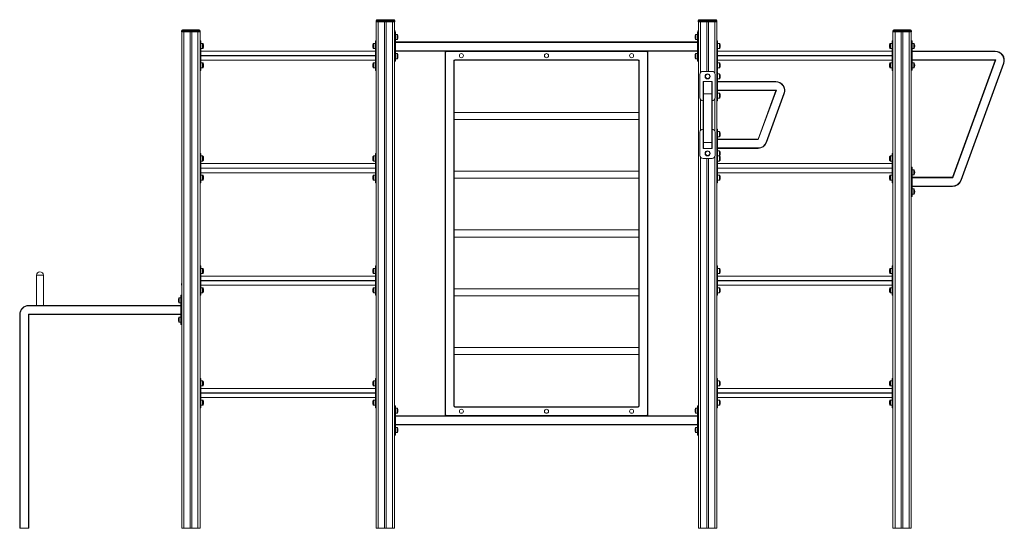
# Model space of a CAD drawing. Units: millimetres. Extents: x -8631 to 16577, y -8822 to 547.
# Drawn here: x 3835 to 8694, y -1963 to 547 of the extents above; entities that cross this region are included whole.
import ezdxf

# ---------------------------------------------------------------- set-up
doc = ezdxf.new("R2010")
doc.units = ezdxf.units.MM

msp = doc.modelspace()

# ---------------------------------------------------------------- linework, layer by layer
at = {"color": 7, "linetype": 'Continuous', "lineweight": 15}
for p, q in [((5593.8, 541.6), (5593.8, 536.6)), ((5603.8, 541.6), (5593.8, 541.6)), ((5593.8, 536.6), (5603.8, 536.6)), ((5594.8, 536.6), (5594.8, -1963.4)), ((5598.8, 546.6), (5603.8, 546.6)), ((5603.8, 546.6), (5675.8, 546.6)), ((5603.8, 546.6), (5603.8, 541.6)), ((5603.8, 541.6), (5603.8, 536.6)), ((5675.8, 541.6), (5603.8, 541.6)), ((5603.8, 536.6), (5675.8, 536.6)), ((5604.8, 536.6), (5604.8, -1963.4)), ((5635.8, 536.6), (5635.8, -1963.4)), ((5643.8, 536.6), (5643.8, -1963.4)), ((5674.8, 536.6), (5674.8, -1963.4)), ((5675.8, 541.6), (5675.8, 546.6)), ((5675.8, 546.6), (5680.8, 546.6)), ((5675.8, 541.6), (5675.8, 536.6)), ((5685.8, 541.6), (5675.8, 541.6)), ((5675.8, 536.6), (5685.8, 536.6)), ((5684.8, 536.6), (5684.8, 479.9)), ((5685.8, 541.6), (5685.8, 536.6)), ((7183.8, 541.6), (7183.8, 536.6)), ((7193.8, 541.6), (7183.8, 541.6)), ((7183.8, 536.6), (7193.8, 536.6)), ((7184.8, 536.6), (7184.8, 479.9)), ((7188.8, 546.6), (7193.8, 546.6)), ((7193.8, 546.6), (7193.8, 541.6)), ((7193.8, 546.6), (7265.8, 546.6)), ((7193.8, 541.6), (7193.8, 536.6)), ((7265.8, 541.6), (7193.8, 541.6)), ((7193.8, 536.6), (7265.8, 536.6)), ((7225.8, 536.6), (7225.8, 291.6)), ((7233.8, 536.6), (7233.8, 291.6)), ((7265.8, 541.6), (7265.8, 546.6)), ((7265.8, 546.6), (7270.8, 546.6)), ((7275.8, 541.6), (7265.8, 541.6)), ((7265.8, 541.6), (7265.8, 536.6)), ((7265.8, 536.6), (7275.8, 536.6)), ((7274.8, 536.6), (7274.8, 284.9)), ((7275.8, 541.6), (7275.8, 536.6)), ((4633.8, 491.6), (4633.8, 486.6)), ((4643.8, 491.6), (4633.8, 491.6)), ((4633.8, 486.6), (4643.8, 486.6)), ((4634.8, 486.6), (4634.8, -1963.4)), ((4638.8, 496.6), (4643.8, 496.6)), ((4643.8, 496.6), (4715.8, 496.6)), ((4643.8, 496.6), (4643.8, 491.6)), ((4643.8, 491.6), (4643.8, 486.6)), ((4715.8, 491.6), (4643.8, 491.6)), ((4643.8, 486.6), (4715.8, 486.6)), ((4644.8, 486.6), (4644.8, -1963.4)), ((4675.8, 486.6), (4675.8, -1963.4)), ((4683.8, 486.6), (4683.8, -1963.4)), ((4714.8, 486.6), (4714.8, -1963.4)), ((4715.8, 491.6), (4715.8, 496.6)), ((4715.8, 496.6), (4720.8, 496.6)), ((4715.8, 491.6), (4715.8, 486.6)), ((4725.8, 491.6), (4715.8, 491.6)), ((4715.8, 486.6), (4725.8, 486.6)), ((4724.8, 486.6), (4724.8, 434.9)), ((4725.8, 491.6), (4725.8, 486.6)), ((5593.8, 491.6), (5593.8, 486.6)), ((5593.8, 486.6), (5594.8, 486.6)), ((5688.8, 486.6), (5684.8, 486.6)), ((5685.8, 491.6), (5685.8, 486.6)), ((5688.8, 471.6), (5688.8, 486.6)), ((7180.8, 471.6), (7180.8, 486.6)), ((7180.8, 486.6), (7184.8, 486.6)), ((7183.8, 491.6), (7183.8, 486.6)), ((7274.8, 486.6), (7275.8, 486.6)), ((7275.8, 491.6), (7275.8, 486.6)), ((8143.8, 491.6), (8143.8, 486.6)), ((8153.8, 491.6), (8143.8, 491.6)), ((8143.8, 486.6), (8153.8, 486.6)), ((8144.8, 486.6), (8144.8, 434.9)), ((8148.8, 496.6), (8153.8, 496.6)), ((8153.8, 496.6), (8153.8, 491.6)), ((8153.8, 496.6), (8225.8, 496.6)), ((8153.8, 491.6), (8153.8, 486.6)), ((8225.8, 491.6), (8153.8, 491.6)), ((8153.8, 486.6), (8225.8, 486.6)), ((8154.8, 486.6), (8154.8, -1963.4)), ((8185.8, 486.6), (8185.8, -1963.4)), ((8193.8, 486.6), (8193.8, -1963.4)), ((8224.8, 486.6), (8224.8, -1963.4)), ((8225.8, 491.6), (8225.8, 496.6)), ((8225.8, 496.6), (8230.8, 496.6)), ((8225.8, 491.6), (8225.8, 486.6)), ((8235.8, 491.6), (8225.8, 491.6)), ((8225.8, 486.6), (8235.8, 486.6)), ((8234.8, 486.6), (8234.8, 435.1)), ((8235.8, 491.6), (8235.8, 486.6)), ((4728.8, 441.6), (4724.8, 441.6)), ((4728.8, 426.6), (4728.8, 441.6)), ((5590.8, 441.6), (5594.8, 441.6)), ((5590.8, 426.6), (5590.8, 441.6)), ((5684.8, 471.6), (5684.8, 479.9)), ((5688.8, 471.6), (5684.8, 471.6)), ((5684.8, 356.6), (5684.8, 471.6)), ((5697.8, 474.1), (5688.8, 474.1)), ((5688.8, 356.6), (5688.8, 471.6)), ((5688.8, 449.1), (5697.8, 449.1)), ((5699.8, 472.1), (5699.8, 451.1)), ((7169.8, 472.1), (7169.8, 451.1)), ((7180.8, 474.1), (7171.8, 474.1)), ((7171.8, 449.1), (7180.8, 449.1)), ((7180.8, 356.6), (7180.8, 471.6)), ((7180.8, 471.6), (7184.8, 471.6)), ((7184.8, 471.6), (7184.8, 479.9)), ((7184.8, 356.6), (7184.8, 471.6)), ((7278.8, 441.6), (7274.8, 441.6)), ((7278.8, 426.6), (7278.8, 441.6)), ((8140.8, 441.6), (8144.8, 441.6)), ((8140.8, 426.6), (8140.8, 441.6)), ((8238.8, 441.7), (8234.8, 441.7)), ((8238.8, 426.7), (8238.8, 441.7)), ((4724.8, 426.6), (4724.8, 434.9)), ((4728.8, 426.6), (4724.8, 426.6)), ((4724.8, 311.6), (4724.8, 426.6)), ((4737.8, 429.1), (4728.8, 429.1)), ((4728.8, 311.6), (4728.8, 426.6)), ((4728.8, 404.1), (4737.8, 404.1)), ((4728.8, 391.6), (5590.8, 391.6)), ((4739.8, 427.1), (4739.8, 406.1)), ((5579.8, 427.1), (5579.8, 406.1)), ((5590.8, 429.1), (5581.8, 429.1)), ((5581.8, 404.1), (5590.8, 404.1)), ((5590.8, 311.6), (5590.8, 426.6)), ((5590.8, 426.6), (5594.8, 426.6)), ((5688.8, 436.6), (7180.8, 436.6)), ((7180.8, 391.6), (5688.8, 391.6)), ((5934.8, 386.6), (5934.8, 391.6)), ((5939.8, 391.6), (5939.8, 389.6)), ((5939.8, 391.6), (6929.8, 391.6)), ((6929.8, 389.6), (5939.8, 389.6)), ((6929.8, 389.6), (6929.8, 391.6)), ((6934.8, 391.6), (6934.8, 386.6)), ((7278.8, 426.6), (7274.8, 426.6)), ((7287.8, 429.1), (7278.8, 429.1)), ((7278.8, 311.6), (7278.8, 426.6)), ((7278.8, 404.1), (7287.8, 404.1)), ((7278.8, 391.6), (8140.8, 391.6)), ((7289.8, 427.1), (7289.8, 406.1)), ((8129.8, 427.1), (8129.8, 406.1)), ((8140.8, 429.1), (8131.8, 429.1)), ((8131.8, 404.1), (8140.8, 404.1)), ((8140.8, 311.6), (8140.8, 426.6)), ((8140.8, 426.6), (8144.8, 426.6)), ((8144.8, 426.6), (8144.8, 434.9)), ((8144.8, 311.6), (8144.8, 426.6)), ((8234.8, 426.7), (8234.8, 435.1)), ((8238.8, 426.7), (8234.8, 426.7)), ((8234.8, 311.7), (8234.8, 426.7)), ((8247.8, 429.2), (8238.8, 429.2)), ((8238.8, 311.7), (8238.8, 426.7)), ((8238.8, 404.2), (8247.8, 404.2)), ((8238.8, 391.6), (8649.2, 391.6)), ((8249.8, 427.2), (8249.8, 406.2)), ((8649.2, 389.6), (8649.2, 391.6)), ((5590.8, 346.6), (4728.8, 346.6)), ((5688.8, 356.6), (5684.8, 356.6)), ((5684.8, 348.3), (5684.8, 356.6)), ((5684.8, 348.3), (5684.8, -1365.1)), ((5688.8, 341.6), (5684.8, 341.6)), ((5697.8, 379.1), (5688.8, 379.1)), ((5688.8, 341.6), (5688.8, 356.6)), ((5688.8, 354.1), (5697.8, 354.1)), ((5699.8, 377.1), (5699.8, 356.1)), ((5934.8, 386.6), (5936.8, 386.6)), ((5934.8, -1403.4), (5934.8, 386.6)), ((5936.8, 386.6), (5936.8, -1403.4)), ((5977.8, 344.6), (5979.8, 344.6)), ((5977.8, -1361.4), (5977.8, 344.6)), ((5979.8, 344.6), (5979.8, -1361.4)), ((5981.8, 348.6), (6887.8, 348.6)), ((5981.8, 348.6), (5981.8, 346.6)), ((6887.8, 346.6), (5981.8, 346.6)), ((6887.8, 348.6), (6887.8, 346.6)), ((6889.8, 344.6), (6891.8, 344.6)), ((6889.8, -1361.4), (6889.8, 344.6)), ((6891.8, 344.6), (6891.8, -1361.4)), ((6932.8, -1403.4), (6932.8, 386.6)), ((6932.8, 386.6), (6934.8, 386.6)), ((6934.8, 386.6), (6934.8, -1403.4)), ((7169.8, 377.1), (7169.8, 356.1)), ((7180.8, 379.1), (7171.8, 379.1)), ((7171.8, 354.1), (7180.8, 354.1)), ((7180.8, 356.6), (7184.8, 356.6)), ((7180.8, 341.6), (7180.8, 356.6)), ((7180.8, 341.6), (7184.8, 341.6)), ((7184.8, 348.3), (7184.8, 356.6)), ((7184.8, 348.3), (7184.8, -1365.1)), ((8140.8, 346.6), (7278.8, 346.6)), ((8649.2, 346.6), (8238.8, 346.6)), ((8438.8, -231.3), (8649.2, 346.6)), ((8652, 348.6), (8440.2, -233.3)), ((4728.8, 311.6), (4724.8, 311.6)), ((4724.8, 303.3), (4724.8, 311.6)), ((4724.8, 303.3), (4724.8, -120.1)), ((4728.8, 296.6), (4724.8, 296.6)), ((4737.8, 334.1), (4728.8, 334.1)), ((4728.8, 296.6), (4728.8, 311.6)), ((4728.8, 309.1), (4737.8, 309.1)), ((4739.8, 332.1), (4739.8, 311.1)), ((5579.8, 332.1), (5579.8, 311.1)), ((5590.8, 334.1), (5581.8, 334.1)), ((5581.8, 309.1), (5590.8, 309.1)), ((5590.8, 296.6), (5590.8, 311.6)), ((5590.8, 311.6), (5594.8, 311.6)), ((5590.8, 296.6), (5594.8, 296.6)), ((7207.3, 291.6), (7252.3, 291.6)), ((7278.8, 311.6), (7274.8, 311.6)), ((7278.8, 296.6), (7274.8, 296.6)), ((7278.8, 291.6), (7274.8, 291.6)), ((7287.8, 334.1), (7278.8, 334.1)), ((7278.8, 296.6), (7278.8, 311.6)), ((7278.8, 309.1), (7287.8, 309.1)), ((7278.8, 276.6), (7278.8, 291.6)), ((7289.8, 332.1), (7289.8, 311.1)), ((8129.8, 332.1), (8129.8, 311.1)), ((8140.8, 334.1), (8131.8, 334.1)), ((8131.8, 309.1), (8140.8, 309.1)), ((8140.8, 296.6), (8140.8, 311.6)), ((8140.8, 311.6), (8144.8, 311.6)), ((8140.8, 296.6), (8144.8, 296.6)), ((8144.8, 303.3), (8144.8, 311.6)), ((8144.8, 303.3), (8144.8, -1963.4)), ((8238.8, 311.7), (8234.8, 311.7)), ((8234.8, 303.3), (8234.8, 311.7)), ((8234.8, 303.3), (8234.8, -188)), ((8238.8, 296.7), (8234.8, 296.7)), ((8247.8, 334.2), (8238.8, 334.2)), ((8238.8, 296.7), (8238.8, 311.7)), ((8238.8, 309.2), (8247.8, 309.2)), ((8249.8, 332.2), (8249.8, 311.2)), ((8479.2, -246), (8689.6, 331.9)), ((8691.5, 331.2), (8481.1, -246.7)), ((7192.3, 161.6), (7192.3, 276.6)), ((7267.3, 276.6), (7267.3, 161.6)), ((7274.8, 276.6), (7274.8, 284.9)), ((7278.8, 276.6), (7274.8, 276.6)), ((7274.8, 161.6), (7274.8, 276.6)), ((7287.8, 279.1), (7278.8, 279.1)), ((7278.8, 161.6), (7278.8, 276.6)), ((7278.8, 254.1), (7287.8, 254.1)), ((7289.8, 277.1), (7289.8, 256.1)), ((7207.2, 241.7), (7252.5, 241.7)), ((7207.2, 196.4), (7207.2, 241.7)), ((7207.3, 196.4), (7207.2, 196.4)), ((7207.3, 181.9), (7207.3, 239.6)), ((7209.3, 241.6), (7209.3, 181.2)), ((7250.3, 241.6), (7209.3, 241.6)), ((7225.8, 241.7), (7225.8, 241.6)), ((7233.8, 241.7), (7233.8, 241.6)), ((7250.3, 181.2), (7250.3, 241.6)), ((7252.3, 239.6), (7252.3, 181.9)), ((7252.5, 196.4), (7252.3, 196.4)), ((7252.5, 241.7), (7252.5, 196.4)), ((7278.8, 241.6), (7566.2, 241.6)), ((7566.2, 196.6), (7278.8, 196.6)), ((7478.8, -43.4), (7566.2, 196.6)), ((7569.1, 198.6), (7480.2, -45.4)), ((7566.2, 241.6), (7566.2, 239.6)), ((7207.3, -58.1), (7207.3, 181.9)), ((7250.3, 181.2), (7209.3, 181.2)), ((7209.3, 181.2), (7209.3, -58.8)), ((7250.3, -58.8), (7250.3, 181.2)), ((7252.3, 181.9), (7252.3, -58.1)), ((7278.8, 161.6), (7274.8, 161.6)), ((7274.8, 153.3), (7274.8, 161.6)), ((7274.8, 153.3), (7274.8, -0.1)), ((7278.8, 146.6), (7274.8, 146.6)), ((7287.8, 184.1), (7278.8, 184.1)), ((7278.8, 146.6), (7278.8, 161.6)), ((7278.8, 159.1), (7287.8, 159.1)), ((7289.8, 182.1), (7289.8, 161.1)), ((7519.2, -58.1), (7606.6, 181.9)), ((7608.5, 181.2), (7521.1, -58.8)), ((6889.8, 89.1), (5979.8, 89.1)), ((5979.8, 54.1), (6889.8, 54.1)), ((7278.8, 6.6), (7274.8, 6.6)), ((7278.8, -8.4), (7278.8, 6.6)), ((7192.3, -123.4), (7192.3, -8.4)), ((7207.2, -43.3), (7207.3, -43.3)), ((7207.2, -88.6), (7207.2, -43.3)), ((7252.3, -43.3), (7252.5, -43.3)), ((7252.5, -43.3), (7252.5, -88.6)), ((7267.3, -8.4), (7267.3, -123.4)), ((7274.8, -8.4), (7274.8, -0.1)), ((7278.8, -8.4), (7274.8, -8.4)), ((7274.8, -123.4), (7274.8, -8.4)), ((7287.8, -5.9), (7278.8, -5.9)), ((7278.8, -123.4), (7278.8, -8.4)), ((7278.8, -30.9), (7287.8, -30.9)), ((7278.8, -43.4), (7478.8, -43.4)), ((7289.8, -28.9), (7289.8, -7.9)), ((7252.5, -88.6), (7207.2, -88.6)), ((7207.3, -86.4), (7207.3, -58.1)), ((7250.3, -58.8), (7209.3, -58.8)), ((7209.3, -58.8), (7209.3, -88.4)), ((7250.3, -88.4), (7209.3, -88.4)), ((7225.8, -88.4), (7225.8, -88.6)), ((7233.8, -88.4), (7233.8, -88.6)), ((7250.3, -88.4), (7250.3, -58.8)), ((7252.3, -58.1), (7252.3, -86.4)), ((7478.8, -88.4), (7278.8, -88.4)), ((7478.8, -88.4), (7478.8, -86.4)), ((4728.8, -113.4), (4724.8, -113.4)), ((4724.8, -128.4), (4724.8, -120.1)), ((4728.8, -128.4), (4724.8, -128.4)), ((4724.8, -243.4), (4724.8, -128.4)), ((4728.8, -128.4), (4728.8, -113.4)), ((4737.8, -125.9), (4728.8, -125.9)), ((4728.8, -243.4), (4728.8, -128.4)), ((4739.8, -127.9), (4739.8, -148.9)), ((5579.8, -127.9), (5579.8, -148.9)), ((5590.8, -125.9), (5581.8, -125.9)), ((5590.8, -113.4), (5594.8, -113.4)), ((5590.8, -128.4), (5590.8, -113.4)), ((5590.8, -128.4), (5594.8, -128.4)), ((5590.8, -243.4), (5590.8, -128.4)), ((7252.3, -138.4), (7207.3, -138.4)), ((7225.8, -138.4), (7225.8, -1963.4)), ((7233.8, -138.4), (7233.8, -1963.4)), ((7278.8, -123.4), (7274.8, -123.4)), ((7274.8, -131.7), (7274.8, -123.4)), ((7274.8, -131.7), (7274.8, -1963.4)), ((7278.8, -138.4), (7274.8, -138.4)), ((7287.8, -100.9), (7278.8, -100.9)), ((7278.8, -138.4), (7278.8, -123.4)), ((7278.8, -125.9), (7287.8, -125.9)), ((7278.8, -243.4), (7278.8, -138.4)), ((7289.8, -123.9), (7289.8, -102.9)), ((7289.8, -127.9), (7289.8, -148.9)), ((8129.8, -127.9), (8129.8, -148.9)), ((8140.8, -125.9), (8131.8, -125.9)), ((8140.8, -113.4), (8144.8, -113.4)), ((8140.8, -128.4), (8140.8, -113.4)), ((8140.8, -243.4), (8140.8, -128.4)), ((8140.8, -128.4), (8144.8, -128.4)), ((4728.8, -150.9), (4737.8, -150.9)), ((4728.8, -163.4), (5590.8, -163.4)), ((5581.8, -150.9), (5590.8, -150.9)), ((7278.8, -150.9), (7287.8, -150.9)), ((7278.8, -163.4), (8140.8, -163.4)), ((8131.8, -150.9), (8140.8, -150.9)), ((8238.8, -181.3), (8234.8, -181.3)), ((8234.8, -196.3), (8234.8, -188)), ((8238.8, -196.3), (8238.8, -181.3)), ((8247.8, -193.8), (8238.8, -193.8)), ((5590.8, -208.4), (4728.8, -208.4)), ((4737.8, -220.9), (4728.8, -220.9)), ((4739.8, -222.9), (4739.8, -243.9)), ((5579.8, -222.9), (5579.8, -243.9)), ((5590.8, -220.9), (5581.8, -220.9)), ((6889.8, -200.9), (5979.8, -200.9)), ((5979.8, -235.9), (6889.8, -235.9)), ((8140.8, -208.4), (7278.8, -208.4)), ((7287.8, -220.9), (7278.8, -220.9)), ((7289.8, -222.9), (7289.8, -243.9)), ((8129.8, -222.9), (8129.8, -243.9)), ((8140.8, -220.9), (8131.8, -220.9)), ((8238.8, -196.3), (8234.8, -196.3)), ((8234.8, -311.3), (8234.8, -196.3)), ((8238.8, -311.3), (8238.8, -196.3)), ((8238.8, -218.8), (8247.8, -218.8)), ((8238.8, -231.3), (8438.8, -231.3)), ((8249.8, -216.8), (8249.8, -195.8)), ((4728.8, -243.4), (4724.8, -243.4)), ((4724.8, -251.7), (4724.8, -243.4)), ((4724.8, -251.7), (4724.8, -675.1)), ((4728.8, -258.4), (4724.8, -258.4)), ((4728.8, -258.4), (4728.8, -243.4)), ((4728.8, -245.9), (4737.8, -245.9)), ((5581.8, -245.9), (5590.8, -245.9)), ((5590.8, -258.4), (5590.8, -243.4)), ((5590.8, -243.4), (5594.8, -243.4)), ((5590.8, -258.4), (5594.8, -258.4)), ((7278.8, -243.4), (7274.8, -243.4)), ((7278.8, -258.4), (7274.8, -258.4)), ((7278.8, -258.4), (7278.8, -243.4)), ((7278.8, -245.9), (7287.8, -245.9)), ((8131.8, -245.9), (8140.8, -245.9)), ((8140.8, -258.4), (8140.8, -243.4)), ((8140.8, -243.4), (8144.8, -243.4)), ((8140.8, -258.4), (8144.8, -258.4)), ((8438.8, -276.3), (8238.8, -276.3)), ((8247.8, -288.8), (8238.8, -288.8)), ((8249.8, -311.8), (8249.8, -290.8)), ((8438.8, -274.3), (8438.8, -276.3)), ((8238.8, -311.3), (8234.8, -311.3)), ((8234.8, -319.6), (8234.8, -311.3)), ((8234.8, -319.6), (8234.8, -1963.4)), ((8238.8, -326.3), (8234.8, -326.3)), ((8238.8, -326.3), (8238.8, -311.3)), ((8238.8, -313.8), (8247.8, -313.8)), ((6889.8, -490.9), (5979.8, -490.9)), ((5979.8, -525.9), (6889.8, -525.9)), ((4728.8, -668.4), (4724.8, -668.4)), ((4724.8, -683.4), (4724.8, -675.1)), ((4728.8, -683.4), (4728.8, -668.4)), ((5590.8, -668.4), (5594.8, -668.4)), ((5590.8, -683.4), (5590.8, -668.4)), ((7278.8, -668.4), (7274.8, -668.4)), ((7278.8, -683.4), (7278.8, -668.4)), ((8140.8, -668.4), (8144.8, -668.4)), ((8140.8, -683.4), (8140.8, -668.4)), ((3917.3, -713.4), (3917.3, -863.4)), ((3952.3, -863.4), (3952.3, -713.4)), ((4728.8, -683.4), (4724.8, -683.4)), ((4724.8, -798.4), (4724.8, -683.4)), ((4737.8, -680.9), (4728.8, -680.9)), ((4728.8, -798.4), (4728.8, -683.4)), ((4728.8, -705.9), (4737.8, -705.9)), ((4728.8, -718.4), (5590.8, -718.4)), ((4739.8, -682.9), (4739.8, -703.9)), ((5579.8, -682.9), (5579.8, -703.9)), ((5590.8, -680.9), (5581.8, -680.9)), ((5581.8, -705.9), (5590.8, -705.9)), ((5590.8, -798.4), (5590.8, -683.4)), ((5590.8, -683.4), (5594.8, -683.4)), ((7278.8, -683.4), (7274.8, -683.4)), ((7287.8, -680.9), (7278.8, -680.9)), ((7278.8, -798.4), (7278.8, -683.4)), ((7278.8, -705.9), (7287.8, -705.9)), ((7278.8, -718.4), (8140.8, -718.4)), ((7289.8, -682.9), (7289.8, -703.9)), ((8129.8, -682.9), (8129.8, -703.9)), ((8140.8, -680.9), (8131.8, -680.9)), ((8131.8, -705.9), (8140.8, -705.9)), ((8140.8, -683.4), (8144.8, -683.4)), ((8140.8, -798.4), (8140.8, -683.4)), ((4633.8, -758.4), (4633.8, -763.4)), ((4633.8, -763.4), (4634.8, -763.4)), ((5590.8, -763.4), (4728.8, -763.4)), ((4737.8, -775.9), (4728.8, -775.9)), ((5590.8, -775.9), (5581.8, -775.9)), ((8140.8, -763.4), (7278.8, -763.4)), ((7287.8, -775.9), (7278.8, -775.9)), ((8140.8, -775.9), (8131.8, -775.9)), ((4630.8, -825.9), (4621.8, -825.9)), ((4630.8, -813.4), (4634.8, -813.4)), ((4630.8, -813.4), (4630.8, -828.4)), ((4728.8, -798.4), (4724.8, -798.4)), ((4724.8, -806.7), (4724.8, -798.4)), ((4724.8, -806.7), (4724.8, -1230.1)), ((4728.8, -813.4), (4724.8, -813.4)), ((4728.8, -813.4), (4728.8, -798.4)), ((4728.8, -800.9), (4737.8, -800.9)), ((4739.8, -777.9), (4739.8, -798.9)), ((5579.8, -777.9), (5579.8, -798.9)), ((5581.8, -800.9), (5590.8, -800.9)), ((5590.8, -798.4), (5594.8, -798.4)), ((5590.8, -813.4), (5590.8, -798.4)), ((5590.8, -813.4), (5594.8, -813.4)), ((6889.8, -780.9), (5979.8, -780.9)), ((5979.8, -815.9), (6889.8, -815.9)), ((7278.8, -798.4), (7274.8, -798.4)), ((7278.8, -813.4), (7274.8, -813.4)), ((7278.8, -813.4), (7278.8, -798.4)), ((7278.8, -800.9), (7287.8, -800.9)), ((7289.8, -777.9), (7289.8, -798.9)), ((8129.8, -777.9), (8129.8, -798.9)), ((8131.8, -800.9), (8140.8, -800.9)), ((8140.8, -813.4), (8140.8, -798.4)), ((8140.8, -798.4), (8144.8, -798.4)), ((8140.8, -813.4), (8144.8, -813.4)), ((3879.8, -865.4), (3879.8, -863.4)), ((3879.8, -863.4), (4630.8, -863.4)), ((4619.8, -838.4), (4619.8, -827.9)), ((4619.8, -848.9), (4619.8, -838.4)), ((4621.8, -850.9), (4630.8, -850.9)), ((4630.8, -828.4), (4630.8, -943.4)), ((4630.8, -828.4), (4634.8, -828.4)), ((3836.8, -908.4), (3834.8, -908.4)), ((3834.8, -1963.4), (3834.8, -908.4)), ((3836.8, -908.4), (3836.8, -1963.4)), ((3877.8, -1963.4), (3877.8, -906.4)), ((4630.8, -908.4), (3879.8, -908.4)), ((3879.8, -908.4), (3879.8, -1963.4)), ((4619.8, -933.4), (4619.8, -922.9)), ((4630.8, -920.9), (4621.8, -920.9)), ((4619.8, -943.9), (4619.8, -933.4)), ((4621.8, -945.9), (4630.8, -945.9)), ((4630.8, -943.4), (4634.8, -943.4)), ((4630.8, -943.4), (4630.8, -958.4)), ((4630.8, -958.4), (4634.8, -958.4)), ((6889.8, -1070.9), (5979.8, -1070.9)), ((5979.8, -1105.9), (6889.8, -1105.9)), ((4728.8, -1223.4), (4724.8, -1223.4)), ((4724.8, -1238.4), (4724.8, -1230.1)), ((4728.8, -1238.4), (4724.8, -1238.4)), ((4724.8, -1353.4), (4724.8, -1238.4)), ((4728.8, -1238.4), (4728.8, -1223.4)), ((4737.8, -1235.9), (4728.8, -1235.9)), ((4728.8, -1353.4), (4728.8, -1238.4)), ((4728.8, -1260.9), (4737.8, -1260.9)), ((4739.8, -1237.9), (4739.8, -1258.9)), ((5579.8, -1237.9), (5579.8, -1258.9)), ((5590.8, -1235.9), (5581.8, -1235.9)), ((5581.8, -1260.9), (5590.8, -1260.9)), ((5590.8, -1223.4), (5594.8, -1223.4)), ((5590.8, -1238.4), (5590.8, -1223.4)), ((5590.8, -1238.4), (5594.8, -1238.4)), ((5590.8, -1353.4), (5590.8, -1238.4)), ((7278.8, -1223.4), (7274.8, -1223.4)), ((7278.8, -1238.4), (7274.8, -1238.4)), ((7278.8, -1238.4), (7278.8, -1223.4)), ((7287.8, -1235.9), (7278.8, -1235.9)), ((7278.8, -1353.4), (7278.8, -1238.4)), ((7278.8, -1260.9), (7287.8, -1260.9)), ((7289.8, -1237.9), (7289.8, -1258.9)), ((8129.8, -1237.9), (8129.8, -1258.9)), ((8140.8, -1235.9), (8131.8, -1235.9)), ((8131.8, -1260.9), (8140.8, -1260.9)), ((8140.8, -1223.4), (8144.8, -1223.4)), ((8140.8, -1238.4), (8140.8, -1223.4)), ((8140.8, -1353.4), (8140.8, -1238.4)), ((8140.8, -1238.4), (8144.8, -1238.4)), ((4728.8, -1273.4), (5590.8, -1273.4)), ((7278.8, -1273.4), (8140.8, -1273.4)), ((4728.8, -1353.4), (4724.8, -1353.4)), ((4724.8, -1361.7), (4724.8, -1353.4)), ((5590.8, -1318.4), (4728.8, -1318.4)), ((4737.8, -1330.9), (4728.8, -1330.9)), ((4728.8, -1368.4), (4728.8, -1353.4)), ((4728.8, -1355.9), (4737.8, -1355.9)), ((4739.8, -1332.9), (4739.8, -1353.9)), ((5579.8, -1332.9), (5579.8, -1353.9)), ((5590.8, -1330.9), (5581.8, -1330.9)), ((5581.8, -1355.9), (5590.8, -1355.9)), ((5590.8, -1353.4), (5594.8, -1353.4)), ((5590.8, -1368.4), (5590.8, -1353.4)), ((5688.8, -1358.4), (5684.8, -1358.4)), ((5688.8, -1358.4), (5688.8, -1373.4)), ((7180.8, -1358.4), (7184.8, -1358.4)), ((7180.8, -1358.4), (7180.8, -1373.4)), ((7278.8, -1353.4), (7274.8, -1353.4)), ((8140.8, -1318.4), (7278.8, -1318.4)), ((7287.8, -1330.9), (7278.8, -1330.9)), ((7278.8, -1368.4), (7278.8, -1353.4)), ((7278.8, -1355.9), (7287.8, -1355.9)), ((7289.8, -1332.9), (7289.8, -1353.9)), ((8129.8, -1332.9), (8129.8, -1353.9)), ((8140.8, -1330.9), (8131.8, -1330.9)), ((8131.8, -1355.9), (8140.8, -1355.9)), ((8140.8, -1368.4), (8140.8, -1353.4)), ((8140.8, -1353.4), (8144.8, -1353.4)), ((4724.8, -1361.7), (4724.8, -1963.4)), ((4728.8, -1368.4), (4724.8, -1368.4)), ((5590.8, -1368.4), (5594.8, -1368.4)), ((5684.8, -1365.1), (5684.8, -1373.4)), ((5688.8, -1373.4), (5684.8, -1373.4)), ((5684.8, -1373.4), (5684.8, -1488.4)), ((5697.8, -1370.9), (5688.8, -1370.9)), ((5688.8, -1373.4), (5688.8, -1488.4)), ((5688.8, -1395.9), (5697.8, -1395.9)), ((5688.8, -1408.4), (7180.8, -1408.4)), ((5699.8, -1393.9), (5699.8, -1372.9)), ((5934.8, -1403.4), (5936.8, -1403.4)), ((5934.8, -1408.4), (5934.8, -1403.4)), ((5939.8, -1406.4), (6929.8, -1406.4)), ((5939.8, -1408.4), (5939.8, -1406.4)), ((6929.8, -1408.4), (5939.8, -1408.4)), ((5977.8, -1361.4), (5979.8, -1361.4)), ((5981.8, -1363.4), (5981.8, -1365.4)), ((5981.8, -1363.4), (6887.8, -1363.4)), ((6887.8, -1365.4), (5981.8, -1365.4)), ((6887.8, -1363.4), (6887.8, -1365.4)), ((6889.8, -1361.4), (6891.8, -1361.4)), ((6929.8, -1406.4), (6929.8, -1408.4)), ((6932.8, -1403.4), (6934.8, -1403.4)), ((6934.8, -1403.4), (6934.8, -1408.4)), ((7169.8, -1393.9), (7169.8, -1372.9)), ((7180.8, -1370.9), (7171.8, -1370.9)), ((7171.8, -1395.9), (7180.8, -1395.9)), ((7180.8, -1373.4), (7184.8, -1373.4)), ((7180.8, -1373.4), (7180.8, -1488.4)), ((7184.8, -1365.1), (7184.8, -1373.4)), ((7184.8, -1373.4), (7184.8, -1488.4)), ((7278.8, -1368.4), (7274.8, -1368.4)), ((8140.8, -1368.4), (8144.8, -1368.4)), ((7180.8, -1453.4), (5688.8, -1453.4)), ((5688.8, -1488.4), (5684.8, -1488.4)), ((5684.8, -1488.4), (5684.8, -1496.7)), ((5684.8, -1496.7), (5684.8, -1963.4)), ((5688.8, -1503.4), (5684.8, -1503.4)), ((5697.8, -1465.9), (5688.8, -1465.9)), ((5688.8, -1488.4), (5688.8, -1503.4)), ((5688.8, -1490.9), (5697.8, -1490.9)), ((5699.8, -1488.9), (5699.8, -1467.9)), ((7169.8, -1488.9), (7169.8, -1467.9)), ((7180.8, -1465.9), (7171.8, -1465.9)), ((7171.8, -1490.9), (7180.8, -1490.9)), ((7180.8, -1488.4), (7184.8, -1488.4)), ((7180.8, -1488.4), (7180.8, -1503.4)), ((7180.8, -1503.4), (7184.8, -1503.4)), ((7184.8, -1488.4), (7184.8, -1496.7)), ((7184.8, -1496.7), (7184.8, -1963.4)), ((3836.8, -1963.4), (3834.8, -1963.4)), ((3836.8, -1963.4), (3877.8, -1963.4)), ((3879.8, -1963.4), (3877.8, -1963.4)), ((4634.8, -1963.4), (4644.8, -1963.4)), ((4644.8, -1963.4), (4675.8, -1963.4)), ((4675.8, -1963.4), (4683.8, -1963.4)), ((4683.8, -1963.4), (4714.8, -1963.4)), ((4714.8, -1963.4), (4724.8, -1963.4)), ((5594.8, -1963.4), (5604.8, -1963.4)), ((5604.8, -1963.4), (5635.8, -1963.4)), ((5635.8, -1963.4), (5643.8, -1963.4)), ((5643.8, -1963.4), (5674.8, -1963.4)), ((5674.8, -1963.4), (5684.8, -1963.4)), ((7184.8, -1963.4), (7194.8, -1963.4)), ((7194.8, -1963.4), (7225.8, -1963.4)), ((7225.8, -1963.4), (7233.8, -1963.4)), ((7233.8, -1963.4), (7264.8, -1963.4)), ((7264.8, -1963.4), (7274.8, -1963.4)), ((8144.8, -1963.4), (8154.8, -1963.4)), ((8154.8, -1963.4), (8185.8, -1963.4)), ((8185.8, -1963.4), (8193.8, -1963.4)), ((8193.8, -1963.4), (8224.8, -1963.4)), ((8224.8, -1963.4), (8234.8, -1963.4))]:
    msp.add_line(p, q, dxfattribs=at)
at = {"color": 8, "linetype": 'Continuous', "lineweight": 15}
for p, q in [((7194.8, 536.6), (7194.8, 284.9)), ((7264.8, 536.6), (7264.8, 284.9)), ((5594.8, 491.6), (5593.8, 491.6)), ((5685.8, 491.6), (5684.8, 491.6)), ((7184.8, 491.6), (7183.8, 491.6)), ((7275.8, 491.6), (7274.8, 491.6)), ((5697.8, 449.1), (5697.8, 474.1)), ((7171.8, 449.1), (7171.8, 474.1)), ((4737.8, 404.1), (4737.8, 429.1)), ((5581.8, 404.1), (5581.8, 429.1)), ((7180.8, 434.6), (5688.8, 434.6)), ((5688.8, 393.6), (7180.8, 393.6)), ((7287.8, 404.1), (7287.8, 429.1)), ((8131.8, 404.1), (8131.8, 429.1)), ((8649.2, 389.6), (8238.8, 389.6)), ((8247.8, 404.2), (8247.8, 429.2)), ((5590.8, 369.6), (4728.8, 369.6)), ((4728.8, 368.6), (5590.8, 368.6)), ((5697.8, 354.1), (5697.8, 379.1)), ((7171.8, 354.1), (7171.8, 379.1)), ((8140.8, 369.6), (7278.8, 369.6)), ((7278.8, 368.6), (8140.8, 368.6)), ((8238.8, 348.6), (8652, 348.6)), ((4737.8, 309.1), (4737.8, 334.1)), ((5581.8, 309.1), (5581.8, 334.1)), ((7287.8, 309.1), (7287.8, 334.1)), ((8131.8, 309.1), (8131.8, 334.1)), ((8247.8, 309.2), (8247.8, 334.2)), ((7287.8, 254.1), (7287.8, 279.1)), ((7566.2, 239.6), (7278.8, 239.6)), ((7278.8, 198.6), (7569.1, 198.6)), ((7194.8, 153.3), (7194.8, -0.1)), ((7264.8, 153.3), (7264.8, -0.1)), ((7287.8, 159.1), (7287.8, 184.1)), ((7480.2, -45.4), (7278.8, -45.4)), ((7287.8, -5.9), (7287.8, -30.9)), ((7278.8, -86.4), (7478.8, -86.4)), ((4737.8, -150.9), (4737.8, -125.9)), ((5581.8, -150.9), (5581.8, -125.9)), ((7194.8, -131.7), (7194.8, -1963.4)), ((7264.8, -131.7), (7264.8, -1963.4)), ((7287.8, -100.9), (7287.8, -125.9)), ((7287.8, -150.9), (7287.8, -125.9)), ((8131.8, -150.9), (8131.8, -125.9)), ((5590.8, -185.4), (4728.8, -185.4)), ((4728.8, -186.4), (5590.8, -186.4)), ((8140.8, -185.4), (7278.8, -185.4)), ((7278.8, -186.4), (8140.8, -186.4)), ((8247.8, -193.8), (8247.8, -218.8)), ((4737.8, -245.9), (4737.8, -220.9)), ((5581.8, -245.9), (5581.8, -220.9)), ((7287.8, -245.9), (7287.8, -220.9)), ((8131.8, -245.9), (8131.8, -220.9)), ((8440.2, -233.3), (8238.8, -233.3)), ((8238.8, -274.3), (8438.8, -274.3)), ((8247.8, -288.8), (8247.8, -313.8)), ((3917.3, -713.4), (3952.3, -713.4)), ((4737.8, -705.9), (4737.8, -680.9)), ((5581.8, -705.9), (5581.8, -680.9)), ((7287.8, -705.9), (7287.8, -680.9)), ((8131.8, -705.9), (8131.8, -680.9)), ((4634.8, -758.4), (4633.8, -758.4)), ((5590.8, -740.4), (4728.8, -740.4)), ((4728.8, -741.4), (5590.8, -741.4)), ((4737.8, -800.9), (4737.8, -775.9)), ((5581.8, -800.9), (5581.8, -775.9)), ((8140.8, -740.4), (7278.8, -740.4)), ((7278.8, -741.4), (8140.8, -741.4)), ((7287.8, -800.9), (7287.8, -775.9)), ((8131.8, -800.9), (8131.8, -775.9)), ((4621.8, -825.9), (4621.8, -838.4)), ((4630.8, -865.4), (3879.8, -865.4)), ((4621.8, -838.4), (4621.8, -850.9)), ((3877.8, -906.4), (4630.8, -906.4)), ((4621.8, -920.9), (4621.8, -933.4)), ((4621.8, -933.4), (4621.8, -945.9)), ((4737.8, -1260.9), (4737.8, -1235.9)), ((5581.8, -1260.9), (5581.8, -1235.9)), ((7287.8, -1260.9), (7287.8, -1235.9)), ((8131.8, -1260.9), (8131.8, -1235.9)), ((5590.8, -1295.4), (4728.8, -1295.4)), ((4728.8, -1296.4), (5590.8, -1296.4)), ((8140.8, -1295.4), (7278.8, -1295.4)), ((7278.8, -1296.4), (8140.8, -1296.4)), ((4737.8, -1355.9), (4737.8, -1330.9)), ((5581.8, -1355.9), (5581.8, -1330.9)), ((7287.8, -1355.9), (7287.8, -1330.9)), ((8131.8, -1355.9), (8131.8, -1330.9)), ((5697.8, -1370.9), (5697.8, -1395.9)), ((7171.8, -1370.9), (7171.8, -1395.9)), ((7180.8, -1410.4), (5688.8, -1410.4)), ((5688.8, -1451.4), (7180.8, -1451.4)), ((5697.8, -1465.9), (5697.8, -1490.9)), ((7171.8, -1465.9), (7171.8, -1490.9))]:
    msp.add_line(p, q, dxfattribs=at)
at = {"color": 7, "linetype": 'Continuous', "lineweight": 15, "flags": 128}
for points in [[(8649.2, 346.6), (8649.2, 346.6), (8649.4, 346.7), (8649.6, 346.9), (8649.9, 347.1), (8650.2, 347.3), (8650.6, 347.6), (8651.1, 347.9), (8651.5, 348.2), (8652, 348.6)], [(8689.6, 331.9), (8690, 331.8), (8690.3, 331.6), (8690.6, 331.5), (8690.9, 331.4), (8691.2, 331.3), (8691.3, 331.3), (8691.4, 331.2), (8691.5, 331.2)], [(7569.1, 198.6), (7568.6, 198.2), (7568.1, 197.9), (7567.6, 197.6), (7567.2, 197.3), (7566.9, 197.1), (7566.6, 196.9), (7566.4, 196.7), (7566.2, 196.6), (7566.2, 196.6)], [(7209.3, 181.2), (7208.9, 181.2), (7208.6, 181.3), (7208.2, 181.3), (7207.9, 181.4), (7207.7, 181.5), (7207.5, 181.6), (7207.4, 181.8), (7207.3, 181.9)], [(7252.3, 181.9), (7252.3, 181.8), (7252.2, 181.6), (7252, 181.5), (7251.7, 181.4), (7251.4, 181.3), (7251.1, 181.3), (7250.7, 181.2), (7250.3, 181.2)], [(7608.5, 181.2), (7608.4, 181.2), (7608.3, 181.3), (7608.2, 181.3), (7607.9, 181.4), (7607.6, 181.5), (7607.3, 181.6), (7607, 181.8), (7606.6, 181.9)], [(7480.2, -45.4), (7480, -45), (7479.7, -44.6), (7479.5, -44.3), (7479.3, -44), (7479.1, -43.7), (7478.9, -43.6), (7478.9, -43.4), (7478.8, -43.4)], [(7209.3, -58.8), (7208.9, -58.8), (7208.6, -58.7), (7208.2, -58.7), (7207.9, -58.6), (7207.7, -58.5), (7207.5, -58.4), (7207.4, -58.2), (7207.3, -58.1)], [(7252.3, -58.1), (7252.3, -58.2), (7252.2, -58.4), (7252, -58.5), (7251.7, -58.6), (7251.4, -58.7), (7251.1, -58.7), (7250.7, -58.8), (7250.3, -58.8)], [(7521.1, -58.8), (7521.1, -58.8), (7521, -58.7), (7520.8, -58.7), (7520.6, -58.6), (7520.3, -58.5), (7520, -58.4), (7519.6, -58.2), (7519.2, -58.1)], [(8438.8, -231.3), (8438.9, -231.4), (8438.9, -231.5), (8439.1, -231.7), (8439.3, -231.9), (8439.5, -232.2), (8439.7, -232.6), (8440, -232.9), (8440.2, -233.3)], [(8479.2, -246), (8479.6, -246.2), (8480, -246.3), (8480.3, -246.4), (8480.6, -246.5), (8480.8, -246.6), (8481, -246.7), (8481.1, -246.7), (8481.1, -246.7)], [(3879.8, -908.4), (3879.8, -908.4), (3879.7, -908.3), (3879.5, -908.1), (3879.4, -907.9), (3879.1, -907.7), (3878.8, -907.4), (3878.5, -907.1), (3878.2, -906.8), (3877.8, -906.4)]]:
    msp.add_lwpolyline(points, dxfattribs=at)
at = {"color": 7, "linetype": 'Continuous', "lineweight": 15}
for centre, radius in [((6014.8, 369.1), 10), ((6434.8, 369.1), 10), ((6854.8, 369.1), 10), ((7229.8, 266.6), 12.5), ((7229.8, 266.6), 10.5), ((7229.8, -113.4), 12.5), ((7229.8, -113.4), 10.5), ((6014.8, -1385.9), 10), ((6434.8, -1385.9), 10), ((6854.8, -1385.9), 10)]:
    msp.add_circle(centre, radius, dxfattribs=at)
for centre, radius, start, end in [((5598.8, 541.6), 5, 90, 180), ((5680.8, 541.6), 5, 0, 90), ((7188.8, 541.6), 5, 90, 180), ((7270.8, 541.6), 5, 0, 90), ((4638.8, 491.6), 5, 90, 180), ((4720.8, 491.6), 5, 0, 90), ((5598.8, 491.6), 5, 143.1301, 180), ((5680.8, 491.6), 5, 0, 36.8699), ((7188.8, 491.6), 5, 143.1301, 180), ((7270.8, 491.6), 5, 0, 36.8699), ((8148.8, 491.6), 5, 90, 180), ((8230.8, 491.6), 5, 0, 90), ((5697.8, 472.1), 2, 0, 90), ((5697.8, 451.1), 2, 270, 0), ((7171.8, 472.1), 2, 90, 180), ((7171.8, 451.1), 2, 180, 270), ((4737.8, 427.1), 2, 0, 90), ((4737.8, 406.1), 2, 270, 0), ((5581.8, 427.1), 2, 90, 180), ((5581.8, 406.1), 2, 180, 270), ((5939.8, 386.6), 5, 90, 180), ((5939.8, 386.6), 3, 90, 180), ((6929.8, 386.6), 5, 0, 90), ((6929.8, 386.6), 3, 0, 90), ((7287.8, 427.1), 2, 0, 90), ((7287.8, 406.1), 2, 270, 0), ((8131.8, 427.1), 2, 90, 180), ((8131.8, 406.1), 2, 180, 270), ((8247.8, 427.2), 2, 0, 90), ((8247.8, 406.2), 2, 270, 0), ((8649.2, 346.6), 45, 340, 90), ((8649.2, 346.6), 43, 340, 90), ((5697.8, 377.1), 2, 0, 90), ((5697.8, 356.1), 2, 270, 0), ((5981.8, 344.6), 4, 90, 180), ((5981.8, 344.6), 2, 90, 180), ((6887.8, 344.6), 4, 0, 90), ((6887.8, 344.6), 2, 0, 90), ((7171.8, 377.1), 2, 90, 180), ((7171.8, 356.1), 2, 180, 270), ((4737.8, 332.1), 2, 0, 90), ((4737.8, 311.1), 2, 270, 0), ((5581.8, 332.1), 2, 90, 180), ((5581.8, 311.1), 2, 180, 270), ((7207.3, 276.6), 15, 90, 180), ((7252.3, 276.6), 15, 360, 90), ((7287.8, 332.1), 2, 0, 90), ((7287.8, 311.1), 2, 270, 0), ((8131.8, 332.1), 2, 90, 180), ((8131.8, 311.1), 2, 180, 270), ((8247.8, 332.2), 2, 0, 90), ((8247.8, 311.2), 2, 270, 0), ((7287.8, 277.1), 2, 0, 90), ((7287.8, 256.1), 2, 270, 0), ((7209.3, 239.6), 2, 90, 180), ((7250.3, 239.6), 2, 0, 90), ((7566.2, 196.6), 45, 340, 90), ((7566.2, 196.6), 43, 340, 90), ((7207.3, 161.6), 15, 180, 270), ((7252.3, 161.6), 15, 270, 0), ((7287.8, 182.1), 2, 0, 90), ((7287.8, 161.1), 2, 270, 0), ((7207.3, -8.4), 15, 90, 180), ((7252.3, -8.4), 15, 360, 90), ((7287.8, -7.9), 2, 0, 90), ((7287.8, -28.9), 2, 270, 0), ((7209.3, -86.4), 2, 180, 270), ((7250.3, -86.4), 2, 270, 0), ((7478.8, -43.4), 43, 270, 340), ((7478.8, -43.4), 45, 270, 340), ((4737.8, -127.9), 2, 0, 90), ((5581.8, -127.9), 2, 90, 180), ((7207.3, -123.4), 15, 180, 270), ((7252.3, -123.4), 15, 270, 0), ((7287.8, -102.9), 2, 0, 90), ((7287.8, -123.9), 2, 270, 0), ((7287.8, -127.9), 2, 0, 90), ((8131.8, -127.9), 2, 90, 180), ((4737.8, -148.9), 2, 270, 0), ((5581.8, -148.9), 2, 180, 270), ((7287.8, -148.9), 2, 270, 0), ((8131.8, -148.9), 2, 180, 270), ((8247.8, -195.8), 2, 0, 90), ((4737.8, -222.9), 2, 0, 90), ((5581.8, -222.9), 2, 90, 180), ((7287.8, -222.9), 2, 0, 90), ((8131.8, -222.9), 2, 90, 180), ((8247.8, -216.8), 2, 270, 0), ((4737.8, -243.9), 2, 270, 0), ((5581.8, -243.9), 2, 180, 270), ((7287.8, -243.9), 2, 270, 0), ((8131.8, -243.9), 2, 180, 270), ((8247.8, -290.8), 2, 0, 90), ((8438.8, -231.3), 43, 270, 340), ((8438.8, -231.3), 45, 270, 340), ((8247.8, -311.8), 2, 270, 0), ((4737.8, -682.9), 2, 0, 90), ((4737.8, -703.9), 2, 270, 0), ((5581.8, -682.9), 2, 90, 180), ((5581.8, -703.9), 2, 180, 270), ((7287.8, -682.9), 2, 0, 90), ((7287.8, -703.9), 2, 270, 0), ((8131.8, -682.9), 2, 90, 180), ((8131.8, -703.9), 2, 180, 270), ((4638.8, -758.4), 5, 143.1301, 180), ((4737.8, -777.9), 2, 0, 90), ((5581.8, -777.9), 2, 90, 180), ((7287.8, -777.9), 2, 0, 90), ((8131.8, -777.9), 2, 90, 180), ((4621.8, -827.9), 2, 90, 180), ((4737.8, -798.9), 2, 270, 0), ((5581.8, -798.9), 2, 180, 270), ((7287.8, -798.9), 2, 270, 0), ((8131.8, -798.9), 2, 180, 270), ((3879.8, -908.4), 45, 90, 180), ((3879.8, -908.4), 43, 90, 180), ((4621.8, -848.9), 2, 180, 270), ((4621.8, -922.9), 2, 90, 180), ((4621.8, -943.9), 2, 180, 270), ((4737.8, -1237.9), 2, 0, 90), ((4737.8, -1258.9), 2, 270, 0), ((5581.8, -1237.9), 2, 90, 180), ((5581.8, -1258.9), 2, 180, 270), ((7287.8, -1237.9), 2, 0, 90), ((7287.8, -1258.9), 2, 270, 0), ((8131.8, -1237.9), 2, 90, 180), ((8131.8, -1258.9), 2, 180, 270), ((4737.8, -1332.9), 2, 0, 90), ((4737.8, -1353.9), 2, 270, 0), ((5581.8, -1332.9), 2, 90, 180), ((5581.8, -1353.9), 2, 180, 270), ((7287.8, -1332.9), 2, 0, 90), ((7287.8, -1353.9), 2, 270, 0), ((8131.8, -1332.9), 2, 90, 180), ((8131.8, -1353.9), 2, 180, 270), ((5697.8, -1372.9), 2, 0, 90), ((5697.8, -1393.9), 2, 270, 0), ((5939.8, -1403.4), 5, 180, 270), ((5939.8, -1403.4), 3, 180, 270), ((5981.8, -1361.4), 4, 180, 270), ((5981.8, -1361.4), 2, 180, 270), ((6887.8, -1361.4), 2, 270, 0), ((6887.8, -1361.4), 4, 270, 0), ((6929.8, -1403.4), 3, 270, 0), ((6929.8, -1403.4), 5, 270, 0), ((7171.8, -1372.9), 2, 90, 180), ((7171.8, -1393.9), 2, 180, 270), ((5697.8, -1467.9), 2, 0, 90), ((5697.8, -1488.9), 2, 270, 0), ((7171.8, -1467.9), 2, 90, 180), ((7171.8, -1488.9), 2, 180, 270)]:
    msp.add_arc(centre, radius, start, end, dxfattribs=at)
for centre, major_axis, ratio, start_param, end_param in [((5699.8, 461.6), (0, 10.5), 0.190476, 4.712389, 6.283185), ((5699.8, 461.6), (0, -10.5), 0.190476, 0, 1.570796), ((7169.8, 461.6), (0, 10.5), 0.190476, 0, 1.570796), ((7169.8, 461.6), (0, -10.5), 0.190476, 4.712389, 6.283185), ((4739.8, 416.6), (0, 10.5), 0.190476, 4.712389, 6.283185), ((4739.8, 416.6), (0, -10.5), 0.190476, 0, 1.570796), ((5579.8, 416.6), (0, 10.5), 0.190476, 0, 1.570796), ((5579.8, 416.6), (0, -10.5), 0.190476, 4.712389, 6.283185), ((7289.8, 416.6), (0, 10.5), 0.190476, 4.712389, 6.283185), ((7289.8, 416.6), (0, -10.5), 0.190476, 0, 1.570796), ((8129.8, 416.6), (0, 10.5), 0.190476, 0, 1.570796), ((8129.8, 416.6), (0, -10.5), 0.190476, 4.712389, 6.283185), ((8249.8, 416.7), (0, 10.5), 0.190476, 4.712389, 6.283185), ((8249.8, 416.7), (0, -10.5), 0.190476, 0, 1.570796), ((5699.8, 366.6), (0, 10.5), 0.190476, 4.712389, 6.283185), ((5699.8, 366.6), (0, -10.5), 0.190476, 0, 1.570796), ((7169.8, 366.6), (0, 10.5), 0.190476, 0, 1.570796), ((7169.8, 366.6), (0, -10.5), 0.190476, 4.712389, 6.283185), ((4739.8, 321.6), (0, 10.5), 0.190476, 4.712389, 6.283185), ((4739.8, 321.6), (0, -10.5), 0.190476, 0, 1.570796), ((5579.8, 321.6), (0, 10.5), 0.190476, 0, 1.570796), ((5579.8, 321.6), (0, -10.5), 0.190476, 4.712389, 6.283185), ((7289.8, 321.6), (0, 10.5), 0.190476, 4.712389, 6.283185), ((7289.8, 321.6), (0, -10.5), 0.190476, 0, 1.570796), ((8129.8, 321.6), (0, 10.5), 0.190476, 0, 1.570796), ((8129.8, 321.6), (0, -10.5), 0.190476, 4.712389, 6.283185), ((8249.8, 321.7), (0, 10.5), 0.190476, 4.712389, 6.283185), ((8249.8, 321.7), (0, -10.5), 0.190476, 0, 1.570796), ((7289.8, 266.6), (0, 10.5), 0.190476, 4.712389, 6.283185), ((7289.8, 266.6), (0, -10.5), 0.190476, 0, 1.570796), ((7289.8, 171.6), (0, 10.5), 0.190476, 4.712389, 6.283185), ((7289.8, 171.6), (0, -10.5), 0.190476, 0, 1.570796), ((7289.8, -18.4), (0, 10.5), 0.190476, 4.712389, 6.283185), ((7289.8, -18.4), (0, -10.5), 0.190476, 0, 1.570796), ((4739.8, -138.4), (0, 10.5), 0.190476, 4.712389, 6.283185), ((4739.8, -138.4), (0, -10.5), 0.190476, 0, 1.570796), ((5579.8, -138.4), (0, 10.5), 0.190476, 0, 1.570796), ((5579.8, -138.4), (0, -10.5), 0.190476, 4.712389, 6.283185), ((7289.8, -113.4), (0, 10.5), 0.190476, 4.712389, 6.283185), ((7289.8, -113.4), (0, -10.5), 0.190476, 0, 1.570796), ((7289.8, -138.4), (0, 10.5), 0.190476, 4.712389, 6.283185), ((7289.8, -138.4), (0, -10.5), 0.190476, 0, 1.570796), ((8129.8, -138.4), (0, 10.5), 0.190476, 0, 1.570796), ((8129.8, -138.4), (0, -10.5), 0.190476, 4.712389, 6.283185), ((4739.8, -233.4), (0, 10.5), 0.190476, 4.712389, 6.283185), ((4739.8, -233.4), (0, -10.5), 0.190476, 0, 1.570796), ((5579.8, -233.4), (0, 10.5), 0.190476, 0, 1.570796), ((5579.8, -233.4), (0, -10.5), 0.190476, 4.712389, 6.283185), ((7289.8, -233.4), (0, 10.5), 0.190476, 4.712389, 6.283185), ((7289.8, -233.4), (0, -10.5), 0.190476, 0, 1.570796), ((8129.8, -233.4), (0, 10.5), 0.190476, 0, 1.570796), ((8129.8, -233.4), (0, -10.5), 0.190476, 4.712389, 6.283185), ((8249.8, -206.3), (0, 10.5), 0.190476, 4.712389, 6.283185), ((8249.8, -206.3), (0, -10.5), 0.190476, 0, 1.570796), ((8249.8, -301.3), (0, 10.5), 0.190476, 4.712389, 6.283185), ((8249.8, -301.3), (0, -10.5), 0.190476, 0, 1.570796), ((3934.8, -713.4), (-17.5, 0), 0.857143, 4.712389, 6.283185), ((3934.8, -713.4), (17.5, 0), 0.857143, 0, 1.570796), ((4739.8, -693.4), (0, 10.5), 0.190476, 4.712389, 6.283185), ((4739.8, -693.4), (0, -10.5), 0.190476, 0, 1.570796), ((5579.8, -693.4), (0, 10.5), 0.190476, 0, 1.570796), ((5579.8, -693.4), (0, -10.5), 0.190476, 4.712389, 6.283185), ((7289.8, -693.4), (0, 10.5), 0.190476, 4.712389, 6.283185), ((7289.8, -693.4), (0, -10.5), 0.190476, 0, 1.570796), ((8129.8, -693.4), (0, 10.5), 0.190476, 0, 1.570796), ((8129.8, -693.4), (0, -10.5), 0.190476, 4.712389, 6.283185), ((4739.8, -788.4), (0, 10.5), 0.190476, 4.712389, 6.283185), ((4739.8, -788.4), (0, -10.5), 0.190476, 0, 1.570796), ((5579.8, -788.4), (0, 10.5), 0.190476, 0, 1.570796), ((5579.8, -788.4), (0, -10.5), 0.190476, 4.712389, 6.283185), ((7289.8, -788.4), (0, 10.5), 0.190476, 4.712389, 6.283185), ((7289.8, -788.4), (0, -10.5), 0.190476, 0, 1.570796), ((8129.8, -788.4), (0, 10.5), 0.190476, 0, 1.570796), ((8129.8, -788.4), (0, -10.5), 0.190476, 4.712389, 6.283185), ((4619.8, -838.4), (0, 10.5), 0.190476, 0, 1.570796), ((4619.8, -838.4), (0, -10.5), 0.190476, 4.712389, 6.283185), ((4619.8, -933.4), (0, 10.5), 0.190476, 0, 1.570796), ((4619.8, -933.4), (0, -10.5), 0.190476, 4.712389, 6.283185), ((4739.8, -1248.4), (0, 10.5), 0.190476, 4.712389, 6.283185), ((4739.8, -1248.4), (0, -10.5), 0.190476, 0, 1.570796), ((5579.8, -1248.4), (0, 10.5), 0.190476, 0, 1.570796), ((5579.8, -1248.4), (0, -10.5), 0.190476, 4.712389, 6.283185), ((7289.8, -1248.4), (0, 10.5), 0.190476, 4.712389, 6.283185), ((7289.8, -1248.4), (0, -10.5), 0.190476, 0, 1.570796), ((8129.8, -1248.4), (0, 10.5), 0.190476, 0, 1.570796), ((8129.8, -1248.4), (0, -10.5), 0.190476, 4.712389, 6.283185), ((4739.8, -1343.4), (0, 10.5), 0.190476, 4.712389, 6.283185), ((4739.8, -1343.4), (0, -10.5), 0.190476, 0, 1.570796), ((5579.8, -1343.4), (0, 10.5), 0.190476, 0, 1.570796), ((5579.8, -1343.4), (0, -10.5), 0.190476, 4.712389, 6.283185), ((7289.8, -1343.4), (0, 10.5), 0.190476, 4.712389, 6.283185), ((7289.8, -1343.4), (0, -10.5), 0.190476, 0, 1.570796), ((8129.8, -1343.4), (0, 10.5), 0.190476, 0, 1.570796), ((8129.8, -1343.4), (0, -10.5), 0.190476, 4.712389, 6.283185), ((5699.8, -1383.4), (0, 10.5), 0.190476, 4.712389, 6.283185), ((5699.8, -1383.4), (0, -10.5), 0.190476, 0, 1.570796), ((7169.8, -1383.4), (0, 10.5), 0.190476, 0, 1.570796), ((7169.8, -1383.4), (0, -10.5), 0.190476, 4.712389, 6.283185), ((5699.8, -1478.4), (0, 10.5), 0.190476, 4.712389, 6.283185), ((5699.8, -1478.4), (0, -10.5), 0.190476, 0, 1.570796), ((7169.8, -1478.4), (0, 10.5), 0.190476, 0, 1.570796), ((7169.8, -1478.4), (0, -10.5), 0.190476, 4.712389, 6.283185)]:
    msp.add_ellipse(centre, major_axis=major_axis, ratio=ratio, start_param=start_param, end_param=end_param, dxfattribs=at)

doc.saveas('drawing.dxf')
